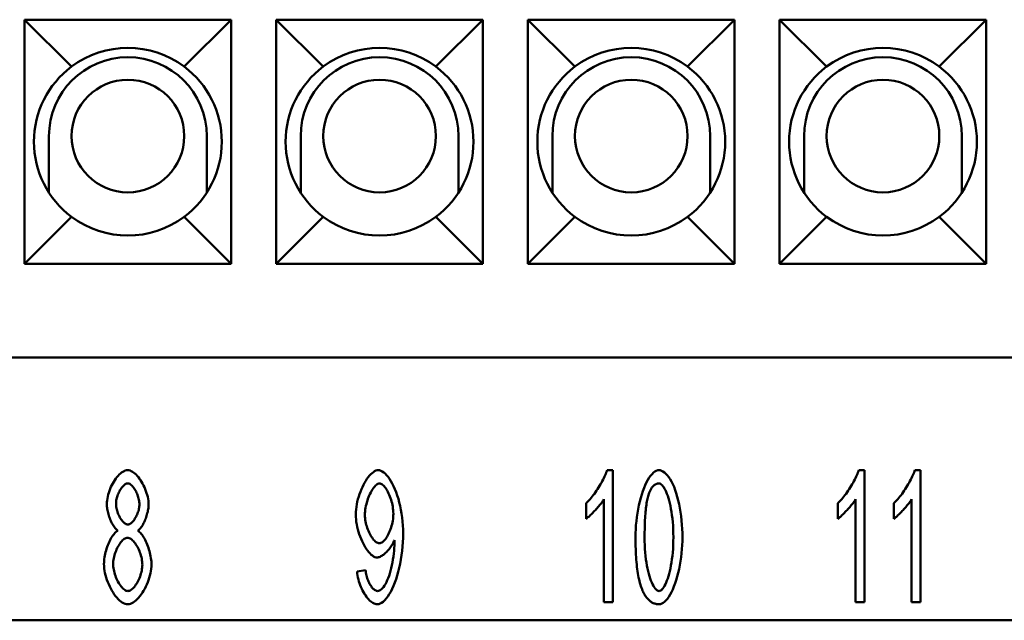
# Model space of a CAD drawing. Extents: x 0 to 210, y 0 to 297.
# Drawn here: x 85 to 111, y 83 to 99 of the extents above; entities that cross this region are included whole.
import ezdxf

# ---------------------------------------------------------------- set-up
doc = ezdxf.new("R2010")
doc.units = 0
doc.layers.add('Sichtbare Kanten(TC_020513_DIN)', color=7, linetype='Continuous', lineweight=50)

msp = doc.modelspace()

# ---------------------------------------------------------------- linework, layer by layer
at = {"layer": 'Sichtbare Kanten(TC_020513_DIN)'}
for p, q in [((85.416, 98.585), (90.916, 98.585)), ((85.416, 98.585), (86.666, 97.335)), ((85.416, 92.085), (85.416, 98.585)), ((90.916, 98.585), (89.666, 97.335)), ((90.916, 98.585), (90.916, 92.085)), ((92.116, 98.585), (97.616, 98.585)), ((92.116, 98.585), (93.366, 97.335)), ((92.116, 92.085), (92.116, 98.585)), ((97.616, 98.585), (96.366, 97.335)), ((97.616, 98.585), (97.616, 92.085)), ((98.816, 98.585), (104.316, 98.585)), ((98.816, 98.585), (100.066, 97.335)), ((98.816, 92.085), (98.816, 98.585)), ((104.316, 98.585), (103.066, 97.335)), ((104.316, 98.585), (104.316, 92.085)), ((105.516, 98.585), (111.016, 98.585)), ((105.516, 98.585), (106.766, 97.335)), ((105.516, 92.085), (105.516, 98.585)), ((111.016, 98.585), (109.766, 97.335)), ((111.016, 98.585), (111.016, 92.085)), ((86.066, 95.485), (86.066, 93.979)), ((90.266, 93.979), (90.266, 95.485)), ((92.766, 95.485), (92.766, 93.979)), ((96.966, 93.979), (96.966, 95.485)), ((99.466, 95.485), (99.466, 93.979)), ((103.666, 93.979), (103.666, 95.485)), ((106.166, 95.485), (106.166, 93.979)), ((110.366, 93.979), (110.366, 95.485)), ((85.416, 92.085), (86.666, 93.335)), ((90.916, 92.085), (89.666, 93.335)), ((92.116, 92.085), (93.366, 93.335)), ((97.616, 92.085), (96.366, 93.335)), ((98.816, 92.085), (100.066, 93.335)), ((104.316, 92.085), (103.066, 93.335)), ((105.516, 92.085), (106.766, 93.335)), ((111.016, 92.085), (109.766, 93.335)), ((90.916, 92.085), (85.416, 92.085)), ((97.616, 92.085), (92.116, 92.085)), ((104.316, 92.085), (98.816, 92.085)), ((111.016, 92.085), (105.516, 92.085)), ((33.116, 89.585), (123.116, 89.585)), ((100.92, 86.585), (101.073, 86.585)), ((101.073, 86.585), (101.073, 83.072)), ((107.62, 86.585), (107.773, 86.585)), ((107.773, 86.585), (107.773, 83.072)), ((109.112, 86.585), (109.264, 86.585)), ((109.264, 86.585), (109.264, 83.072)), ((100.366, 85.291), (100.366, 85.708)), ((100.838, 83.072), (100.838, 85.809)), ((107.066, 85.291), (107.066, 85.708)), ((107.538, 83.072), (107.538, 85.809)), ((108.557, 85.291), (108.557, 85.708)), ((109.029, 83.072), (109.029, 85.809)), ((94.267, 83.883), (94.494, 83.92)), ((101.073, 83.072), (100.838, 83.072)), ((107.773, 83.072), (107.538, 83.072)), ((109.264, 83.072), (109.029, 83.072)), ((38.966, 82.585), (117.266, 82.585))]:
    msp.add_line(p, q, dxfattribs=at)
at = {"layer": 'Sichtbare Kanten(TC_020513_DIN)', "flags": 128}
for points in [[(87.607, 85.684), (87.609, 85.732), (87.613, 85.781), (87.621, 85.832), (87.631, 85.883), (87.643, 85.934), (87.658, 85.985), (87.675, 86.036), (87.695, 86.087), (87.716, 86.137), (87.739, 86.185), (87.763, 86.232), (87.789, 86.278), (87.817, 86.321), (87.845, 86.362), (87.874, 86.401), (87.905, 86.436), (87.936, 86.469), (87.967, 86.498), (87.999, 86.524), (88.031, 86.545), (88.064, 86.562), (88.096, 86.575), (88.128, 86.583), (88.159, 86.585)], [(88.159, 86.585), (88.191, 86.583), (88.223, 86.575), (88.255, 86.562), (88.288, 86.544), (88.32, 86.522), (88.352, 86.496), (88.384, 86.467), (88.415, 86.434), (88.446, 86.397), (88.476, 86.358), (88.505, 86.316), (88.532, 86.272), (88.559, 86.226), (88.583, 86.178), (88.607, 86.129), (88.628, 86.079), (88.648, 86.028), (88.665, 85.976), (88.68, 85.925), (88.693, 85.873), (88.703, 85.822), (88.711, 85.771), (88.715, 85.721), (88.717, 85.673)], [(94.232, 85.404), (94.234, 85.471), (94.239, 85.539), (94.248, 85.607), (94.259, 85.676), (94.273, 85.745), (94.29, 85.813), (94.31, 85.881), (94.331, 85.947), (94.355, 86.012), (94.381, 86.075), (94.408, 86.136), (94.437, 86.194), (94.467, 86.25), (94.499, 86.303), (94.531, 86.352), (94.564, 86.397), (94.598, 86.439), (94.632, 86.476), (94.666, 86.508), (94.701, 86.535), (94.735, 86.556), (94.769, 86.572), (94.803, 86.582), (94.835, 86.585)], [(94.835, 86.585), (94.868, 86.581), (94.902, 86.57), (94.938, 86.551), (94.976, 86.525), (95.014, 86.492), (95.053, 86.452), (95.092, 86.405), (95.13, 86.352), (95.168, 86.292), (95.205, 86.227), (95.241, 86.156), (95.275, 86.079), (95.308, 85.998), (95.338, 85.912), (95.366, 85.822), (95.392, 85.728), (95.415, 85.631), (95.436, 85.53), (95.453, 85.427), (95.468, 85.323), (95.479, 85.216), (95.488, 85.109), (95.493, 85.001), (95.494, 84.894)], [(100.366, 85.708), (100.391, 85.73), (100.417, 85.756), (100.444, 85.784), (100.471, 85.815), (100.499, 85.848), (100.527, 85.884), (100.555, 85.921), (100.584, 85.959), (100.612, 85.999), (100.64, 86.04), (100.667, 86.082), (100.694, 86.124), (100.72, 86.167), (100.746, 86.21), (100.77, 86.252), (100.793, 86.294), (100.815, 86.336), (100.836, 86.376), (100.855, 86.415), (100.872, 86.453), (100.887, 86.489), (100.9, 86.524), (100.912, 86.556), (100.92, 86.585)], [(101.678, 84.798), (101.68, 84.903), (101.684, 85.01), (101.691, 85.118), (101.701, 85.226), (101.714, 85.335), (101.73, 85.442), (101.748, 85.547), (101.769, 85.651), (101.792, 85.751), (101.817, 85.848), (101.845, 85.941), (101.874, 86.029), (101.906, 86.112), (101.938, 86.19), (101.973, 86.262), (102.008, 86.327), (102.045, 86.386), (102.082, 86.438), (102.12, 86.482), (102.157, 86.519), (102.195, 86.548), (102.233, 86.568), (102.269, 86.581), (102.305, 86.585)], [(102.305, 86.585), (102.338, 86.581), (102.373, 86.57), (102.41, 86.55), (102.448, 86.524), (102.486, 86.489), (102.524, 86.448), (102.562, 86.399), (102.599, 86.344), (102.636, 86.281), (102.67, 86.212), (102.704, 86.137), (102.735, 86.056), (102.765, 85.97), (102.792, 85.878), (102.817, 85.781), (102.84, 85.68), (102.86, 85.576), (102.878, 85.468), (102.894, 85.357), (102.906, 85.245), (102.916, 85.132), (102.923, 85.02), (102.928, 84.908), (102.929, 84.798)], [(107.066, 85.708), (107.091, 85.73), (107.117, 85.756), (107.144, 85.784), (107.171, 85.815), (107.199, 85.848), (107.227, 85.884), (107.255, 85.921), (107.284, 85.959), (107.312, 85.999), (107.34, 86.04), (107.367, 86.082), (107.394, 86.124), (107.42, 86.167), (107.446, 86.21), (107.47, 86.252), (107.493, 86.294), (107.515, 86.336), (107.536, 86.376), (107.555, 86.415), (107.572, 86.453), (107.587, 86.489), (107.6, 86.524), (107.612, 86.556), (107.62, 86.585)], [(108.557, 85.708), (108.582, 85.73), (108.608, 85.756), (108.635, 85.784), (108.662, 85.815), (108.69, 85.848), (108.718, 85.884), (108.746, 85.921), (108.775, 85.959), (108.803, 85.999), (108.831, 86.04), (108.858, 86.082), (108.885, 86.124), (108.912, 86.167), (108.937, 86.21), (108.961, 86.252), (108.984, 86.294), (109.006, 86.336), (109.027, 86.376), (109.046, 86.415), (109.063, 86.453), (109.078, 86.489), (109.092, 86.524), (109.103, 86.556), (109.112, 86.585)], [(88.162, 86.233), (88.145, 86.232), (88.127, 86.227), (88.11, 86.219), (88.092, 86.209), (88.074, 86.196), (88.056, 86.181), (88.038, 86.163), (88.021, 86.143), (88.004, 86.122), (87.987, 86.099), (87.971, 86.074), (87.955, 86.048), (87.94, 86.021), (87.926, 85.993), (87.913, 85.965), (87.901, 85.935), (87.89, 85.905), (87.88, 85.875), (87.871, 85.845), (87.864, 85.815), (87.858, 85.785), (87.853, 85.756), (87.851, 85.727), (87.85, 85.7)], [(88.474, 85.676), (88.473, 85.705), (88.471, 85.736), (88.466, 85.767), (88.46, 85.798), (88.453, 85.83), (88.444, 85.862), (88.434, 85.893), (88.423, 85.924), (88.411, 85.955), (88.397, 85.985), (88.383, 86.014), (88.368, 86.042), (88.352, 86.069), (88.336, 86.095), (88.319, 86.119), (88.302, 86.141), (88.285, 86.161), (88.267, 86.179), (88.249, 86.195), (88.232, 86.208), (88.214, 86.219), (88.196, 86.227), (88.179, 86.232), (88.162, 86.233)], [(94.865, 86.23), (94.845, 86.228), (94.824, 86.221), (94.803, 86.21), (94.781, 86.194), (94.759, 86.175), (94.737, 86.152), (94.716, 86.125), (94.694, 86.096), (94.672, 86.063), (94.651, 86.028), (94.631, 85.99), (94.611, 85.95), (94.592, 85.909), (94.574, 85.865), (94.557, 85.82), (94.541, 85.774), (94.527, 85.727), (94.514, 85.679), (94.503, 85.631), (94.493, 85.582), (94.486, 85.534), (94.48, 85.485), (94.476, 85.437), (94.475, 85.39)], [(95.233, 85.425), (95.232, 85.471), (95.229, 85.519), (95.223, 85.566), (95.216, 85.613), (95.208, 85.66), (95.197, 85.707), (95.185, 85.753), (95.172, 85.799), (95.157, 85.843), (95.141, 85.886), (95.125, 85.927), (95.107, 85.967), (95.088, 86.004), (95.069, 86.04), (95.049, 86.073), (95.029, 86.104), (95.008, 86.132), (94.988, 86.157), (94.967, 86.178), (94.946, 86.197), (94.925, 86.211), (94.904, 86.222), (94.884, 86.228), (94.865, 86.23)], [(102.302, 86.23), (102.289, 86.23), (102.276, 86.229), (102.263, 86.227), (102.25, 86.224), (102.237, 86.22), (102.225, 86.215), (102.213, 86.209), (102.201, 86.203), (102.189, 86.195), (102.178, 86.187), (102.167, 86.178), (102.156, 86.168), (102.145, 86.157), (102.134, 86.145), (102.124, 86.133), (102.114, 86.119), (102.104, 86.105), (102.094, 86.089), (102.085, 86.073), (102.076, 86.056), (102.067, 86.038), (102.058, 86.02), (102.049, 86), (102.041, 85.98)], [(102.686, 84.798), (102.685, 84.904), (102.682, 85.008), (102.677, 85.108), (102.669, 85.204), (102.66, 85.297), (102.649, 85.386), (102.637, 85.472), (102.623, 85.553), (102.608, 85.631), (102.591, 85.704), (102.574, 85.774), (102.555, 85.838), (102.536, 85.899), (102.516, 85.954), (102.495, 86.005), (102.474, 86.051), (102.453, 86.092), (102.431, 86.128), (102.409, 86.159), (102.387, 86.184), (102.366, 86.204), (102.344, 86.219), (102.323, 86.228), (102.302, 86.23)], [(102.041, 85.98), (102.031, 85.952), (102.022, 85.923), (102.013, 85.891), (102.004, 85.858), (101.996, 85.823), (101.988, 85.786), (101.981, 85.747), (101.974, 85.706), (101.968, 85.663), (101.962, 85.619), (101.956, 85.573), (101.951, 85.524), (101.946, 85.474), (101.942, 85.422), (101.938, 85.368), (101.934, 85.312), (101.931, 85.255), (101.928, 85.195), (101.926, 85.133), (101.924, 85.07), (101.923, 85.005), (101.922, 84.938), (101.921, 84.869), (101.921, 84.798)], [(100.838, 85.809), (100.826, 85.79), (100.813, 85.769), (100.797, 85.748), (100.781, 85.725), (100.763, 85.701), (100.743, 85.677), (100.723, 85.652), (100.702, 85.626), (100.68, 85.6), (100.657, 85.575), (100.634, 85.549), (100.611, 85.523), (100.587, 85.498), (100.564, 85.473), (100.541, 85.449), (100.518, 85.426), (100.495, 85.404), (100.474, 85.383), (100.453, 85.364), (100.433, 85.346), (100.414, 85.329), (100.396, 85.315), (100.38, 85.302), (100.366, 85.291)], [(107.538, 85.809), (107.526, 85.79), (107.513, 85.769), (107.497, 85.748), (107.481, 85.725), (107.463, 85.701), (107.443, 85.677), (107.423, 85.652), (107.402, 85.626), (107.38, 85.6), (107.357, 85.575), (107.334, 85.549), (107.311, 85.523), (107.287, 85.498), (107.264, 85.473), (107.241, 85.449), (107.218, 85.426), (107.195, 85.404), (107.174, 85.383), (107.153, 85.364), (107.133, 85.346), (107.114, 85.329), (107.096, 85.315), (107.08, 85.302), (107.066, 85.291)], [(109.029, 85.809), (109.017, 85.79), (109.004, 85.769), (108.989, 85.748), (108.972, 85.725), (108.954, 85.701), (108.935, 85.677), (108.914, 85.652), (108.893, 85.626), (108.871, 85.6), (108.848, 85.575), (108.825, 85.549), (108.802, 85.523), (108.778, 85.498), (108.755, 85.473), (108.732, 85.449), (108.709, 85.426), (108.687, 85.404), (108.665, 85.383), (108.644, 85.364), (108.624, 85.346), (108.605, 85.329), (108.587, 85.315), (108.571, 85.302), (108.557, 85.291)], [(87.898, 84.971), (87.879, 84.985), (87.861, 85.001), (87.843, 85.02), (87.825, 85.041), (87.807, 85.064), (87.79, 85.089), (87.773, 85.116), (87.756, 85.144), (87.74, 85.174), (87.725, 85.205), (87.71, 85.237), (87.697, 85.27), (87.683, 85.304), (87.671, 85.339), (87.66, 85.374), (87.649, 85.409), (87.64, 85.445), (87.632, 85.48), (87.624, 85.516), (87.618, 85.551), (87.614, 85.585), (87.61, 85.619), (87.608, 85.652), (87.607, 85.684)], [(87.85, 85.7), (87.851, 85.668), (87.853, 85.636), (87.858, 85.604), (87.863, 85.572), (87.871, 85.539), (87.879, 85.507), (87.889, 85.475), (87.9, 85.443), (87.912, 85.412), (87.925, 85.382), (87.939, 85.353), (87.954, 85.325), (87.97, 85.298), (87.986, 85.273), (88.003, 85.249), (88.02, 85.228), (88.038, 85.208), (88.056, 85.19), (88.074, 85.174), (88.092, 85.161), (88.111, 85.151), (88.129, 85.143), (88.147, 85.138), (88.165, 85.137)], [(88.165, 85.137), (88.182, 85.138), (88.199, 85.143), (88.217, 85.151), (88.235, 85.161), (88.253, 85.174), (88.27, 85.189), (88.288, 85.207), (88.305, 85.226), (88.322, 85.247), (88.339, 85.271), (88.355, 85.295), (88.37, 85.321), (88.385, 85.348), (88.399, 85.376), (88.412, 85.405), (88.424, 85.435), (88.435, 85.465), (88.445, 85.496), (88.454, 85.526), (88.461, 85.557), (88.466, 85.587), (88.471, 85.617), (88.473, 85.647), (88.474, 85.676)], [(88.717, 85.673), (88.716, 85.642), (88.714, 85.61), (88.711, 85.577), (88.706, 85.544), (88.7, 85.509), (88.693, 85.475), (88.684, 85.44), (88.675, 85.405), (88.665, 85.37), (88.654, 85.336), (88.641, 85.302), (88.629, 85.268), (88.615, 85.235), (88.601, 85.203), (88.586, 85.173), (88.57, 85.143), (88.554, 85.115), (88.538, 85.088), (88.521, 85.064), (88.504, 85.041), (88.487, 85.02), (88.469, 85.001), (88.452, 84.985), (88.434, 84.971)], [(94.801, 84.259), (94.771, 84.262), (94.74, 84.272), (94.708, 84.287), (94.676, 84.308), (94.644, 84.334), (94.612, 84.365), (94.58, 84.401), (94.548, 84.441), (94.517, 84.485), (94.486, 84.533), (94.456, 84.584), (94.428, 84.638), (94.4, 84.695), (94.374, 84.754), (94.35, 84.815), (94.327, 84.878), (94.306, 84.942), (94.288, 85.007), (94.272, 85.074), (94.258, 85.14), (94.247, 85.207), (94.239, 85.273), (94.234, 85.339), (94.232, 85.404)], [(94.475, 85.39), (94.476, 85.348), (94.48, 85.305), (94.485, 85.262), (94.492, 85.219), (94.501, 85.175), (94.512, 85.132), (94.524, 85.089), (94.538, 85.047), (94.553, 85.006), (94.57, 84.965), (94.587, 84.926), (94.605, 84.889), (94.625, 84.853), (94.645, 84.82), (94.665, 84.788), (94.686, 84.759), (94.708, 84.732), (94.73, 84.709), (94.752, 84.688), (94.774, 84.67), (94.795, 84.657), (94.817, 84.646), (94.838, 84.64), (94.859, 84.638)], [(94.859, 84.638), (94.88, 84.64), (94.901, 84.646), (94.922, 84.657), (94.944, 84.671), (94.965, 84.688), (94.986, 84.709), (95.008, 84.733), (95.029, 84.76), (95.049, 84.79), (95.069, 84.822), (95.089, 84.857), (95.107, 84.893), (95.125, 84.932), (95.142, 84.972), (95.158, 85.014), (95.172, 85.057), (95.186, 85.101), (95.197, 85.147), (95.208, 85.192), (95.217, 85.239), (95.224, 85.285), (95.229, 85.332), (95.232, 85.379), (95.233, 85.425)], [(87.53, 84.086), (87.531, 84.129), (87.534, 84.173), (87.538, 84.218), (87.545, 84.264), (87.553, 84.31), (87.563, 84.356), (87.574, 84.403), (87.586, 84.449), (87.6, 84.494), (87.615, 84.539), (87.631, 84.583), (87.648, 84.626), (87.666, 84.667), (87.685, 84.707), (87.704, 84.745), (87.724, 84.781), (87.745, 84.815), (87.766, 84.846), (87.788, 84.875), (87.81, 84.901), (87.832, 84.924), (87.854, 84.943), (87.876, 84.959), (87.898, 84.971)], [(88.434, 84.971), (88.456, 84.956), (88.478, 84.938), (88.5, 84.916), (88.522, 84.891), (88.544, 84.863), (88.565, 84.833), (88.586, 84.8), (88.606, 84.764), (88.625, 84.727), (88.645, 84.688), (88.663, 84.647), (88.68, 84.605), (88.697, 84.562), (88.712, 84.517), (88.727, 84.472), (88.74, 84.427), (88.752, 84.381), (88.763, 84.335), (88.772, 84.29), (88.78, 84.245), (88.786, 84.2), (88.791, 84.156), (88.793, 84.114), (88.794, 84.072)], [(88.157, 84.785), (88.135, 84.783), (88.114, 84.777), (88.092, 84.767), (88.07, 84.754), (88.048, 84.737), (88.026, 84.717), (88.004, 84.695), (87.982, 84.67), (87.961, 84.642), (87.941, 84.612), (87.921, 84.58), (87.902, 84.547), (87.883, 84.512), (87.866, 84.475), (87.85, 84.437), (87.835, 84.399), (87.821, 84.36), (87.809, 84.32), (87.798, 84.28), (87.789, 84.24), (87.782, 84.2), (87.777, 84.16), (87.774, 84.121), (87.773, 84.083)], [(88.552, 84.067), (88.55, 84.106), (88.547, 84.147), (88.542, 84.187), (88.534, 84.229), (88.525, 84.27), (88.514, 84.311), (88.501, 84.352), (88.487, 84.392), (88.472, 84.431), (88.455, 84.47), (88.437, 84.507), (88.418, 84.543), (88.398, 84.577), (88.378, 84.609), (88.357, 84.64), (88.335, 84.668), (88.313, 84.693), (88.29, 84.716), (88.268, 84.736), (88.245, 84.753), (88.223, 84.767), (88.2, 84.776), (88.178, 84.783), (88.157, 84.785)], [(95.26, 84.721), (95.25, 84.695), (95.238, 84.668), (95.225, 84.642), (95.211, 84.615), (95.195, 84.588), (95.178, 84.562), (95.16, 84.536), (95.141, 84.51), (95.121, 84.484), (95.1, 84.46), (95.079, 84.436), (95.057, 84.413), (95.035, 84.391), (95.013, 84.37), (94.99, 84.351), (94.968, 84.333), (94.945, 84.317), (94.923, 84.302), (94.901, 84.29), (94.88, 84.279), (94.859, 84.27), (94.839, 84.264), (94.819, 84.26), (94.801, 84.259)], [(95.494, 84.894), (95.493, 84.781), (95.488, 84.666), (95.479, 84.55), (95.468, 84.435), (95.453, 84.32), (95.436, 84.206), (95.415, 84.094), (95.391, 83.985), (95.365, 83.88), (95.337, 83.778), (95.306, 83.681), (95.273, 83.589), (95.238, 83.502), (95.201, 83.421), (95.163, 83.347), (95.123, 83.279), (95.083, 83.218), (95.042, 83.165), (95.002, 83.119), (94.961, 83.082), (94.92, 83.052), (94.881, 83.03), (94.843, 83.018), (94.806, 83.013)], [(95.262, 84.635), (95.262, 84.637), (95.262, 84.64), (95.262, 84.642), (95.262, 84.645), (95.262, 84.648), (95.262, 84.651), (95.262, 84.653), (95.262, 84.657), (95.262, 84.66), (95.262, 84.663), (95.262, 84.666), (95.262, 84.67), (95.261, 84.674), (95.261, 84.677), (95.261, 84.681), (95.261, 84.685), (95.261, 84.689), (95.261, 84.693), (95.261, 84.698), (95.26, 84.702), (95.26, 84.706), (95.26, 84.711), (95.26, 84.716), (95.26, 84.721)], [(101.868, 83.373), (101.852, 83.411), (101.837, 83.451), (101.823, 83.492), (101.81, 83.535), (101.797, 83.58), (101.785, 83.627), (101.773, 83.676), (101.762, 83.727), (101.752, 83.78), (101.743, 83.835), (101.734, 83.891), (101.725, 83.95), (101.718, 84.01), (101.711, 84.072), (101.705, 84.136), (101.699, 84.202), (101.694, 84.27), (101.69, 84.34), (101.686, 84.411), (101.683, 84.485), (101.681, 84.56), (101.679, 84.638), (101.678, 84.717), (101.678, 84.798)], [(101.921, 84.798), (101.922, 84.691), (101.925, 84.588), (101.931, 84.488), (101.938, 84.392), (101.947, 84.299), (101.958, 84.209), (101.97, 84.124), (101.984, 84.042), (102, 83.965), (102.016, 83.891), (102.033, 83.822), (102.052, 83.758), (102.071, 83.697), (102.091, 83.642), (102.112, 83.591), (102.133, 83.545), (102.155, 83.504), (102.176, 83.468), (102.198, 83.437), (102.22, 83.411), (102.242, 83.391), (102.263, 83.377), (102.284, 83.368), (102.305, 83.365)], [(102.305, 83.365), (102.325, 83.368), (102.346, 83.377), (102.367, 83.392), (102.389, 83.412), (102.41, 83.437), (102.432, 83.468), (102.454, 83.504), (102.475, 83.545), (102.496, 83.591), (102.517, 83.642), (102.537, 83.698), (102.556, 83.759), (102.574, 83.823), (102.592, 83.893), (102.608, 83.966), (102.623, 84.044), (102.637, 84.125), (102.649, 84.211), (102.66, 84.3), (102.669, 84.393), (102.677, 84.489), (102.682, 84.589), (102.685, 84.692), (102.686, 84.798)], [(102.929, 84.798), (102.928, 84.694), (102.923, 84.588), (102.916, 84.48), (102.906, 84.372), (102.894, 84.264), (102.878, 84.158), (102.86, 84.052), (102.839, 83.949), (102.816, 83.849), (102.791, 83.752), (102.764, 83.659), (102.734, 83.571), (102.703, 83.488), (102.67, 83.41), (102.636, 83.338), (102.6, 83.272), (102.564, 83.214), (102.527, 83.162), (102.489, 83.117), (102.452, 83.08), (102.414, 83.051), (102.377, 83.03), (102.34, 83.018), (102.305, 83.013)], [(94.811, 83.365), (94.835, 83.369), (94.86, 83.378), (94.886, 83.393), (94.913, 83.414), (94.94, 83.44), (94.967, 83.472), (94.994, 83.509), (95.021, 83.551), (95.046, 83.599), (95.071, 83.651), (95.095, 83.708), (95.117, 83.77), (95.139, 83.835), (95.158, 83.904), (95.177, 83.977), (95.194, 84.052), (95.209, 84.128), (95.222, 84.206), (95.234, 84.284), (95.244, 84.362), (95.252, 84.437), (95.257, 84.508), (95.261, 84.575), (95.262, 84.635)], [(88.162, 83.013), (88.126, 83.016), (88.09, 83.026), (88.054, 83.041), (88.017, 83.061), (87.98, 83.086), (87.944, 83.116), (87.908, 83.151), (87.872, 83.189), (87.838, 83.232), (87.804, 83.277), (87.771, 83.326), (87.74, 83.377), (87.71, 83.431), (87.682, 83.487), (87.655, 83.545), (87.631, 83.604), (87.609, 83.664), (87.589, 83.725), (87.572, 83.786), (87.557, 83.847), (87.545, 83.908), (87.537, 83.968), (87.532, 84.028), (87.53, 84.086)], [(87.773, 84.083), (87.774, 84.051), (87.776, 84.016), (87.781, 83.978), (87.788, 83.939), (87.797, 83.899), (87.807, 83.857), (87.819, 83.816), (87.833, 83.774), (87.848, 83.733), (87.865, 83.692), (87.883, 83.653), (87.903, 83.615), (87.923, 83.578), (87.945, 83.544), (87.967, 83.512), (87.989, 83.483), (88.012, 83.457), (88.036, 83.433), (88.059, 83.413), (88.082, 83.396), (88.104, 83.383), (88.125, 83.373), (88.146, 83.367), (88.165, 83.365)], [(88.794, 84.072), (88.793, 84.016), (88.787, 83.957), (88.779, 83.898), (88.767, 83.838), (88.753, 83.778), (88.735, 83.718), (88.715, 83.658), (88.693, 83.599), (88.669, 83.54), (88.642, 83.483), (88.614, 83.428), (88.584, 83.375), (88.553, 83.324), (88.52, 83.275), (88.486, 83.23), (88.452, 83.188), (88.416, 83.15), (88.38, 83.116), (88.344, 83.086), (88.307, 83.061), (88.27, 83.04), (88.234, 83.026), (88.198, 83.016), (88.162, 83.013)], [(88.165, 83.365), (88.186, 83.367), (88.208, 83.373), (88.23, 83.383), (88.252, 83.396), (88.274, 83.413), (88.296, 83.432), (88.318, 83.455), (88.34, 83.48), (88.361, 83.507), (88.382, 83.537), (88.402, 83.569), (88.421, 83.602), (88.44, 83.637), (88.457, 83.674), (88.473, 83.711), (88.489, 83.75), (88.502, 83.789), (88.515, 83.829), (88.526, 83.869), (88.535, 83.909), (88.542, 83.95), (88.547, 83.989), (88.55, 84.029), (88.552, 84.067)], [(94.806, 83.013), (94.778, 83.016), (94.749, 83.022), (94.72, 83.034), (94.69, 83.049), (94.661, 83.068), (94.631, 83.091), (94.602, 83.117), (94.573, 83.147), (94.545, 83.179), (94.517, 83.215), (94.49, 83.253), (94.464, 83.293), (94.438, 83.336), (94.414, 83.38), (94.391, 83.426), (94.37, 83.474), (94.35, 83.523), (94.332, 83.573), (94.316, 83.623), (94.302, 83.675), (94.29, 83.727), (94.28, 83.779), (94.272, 83.831), (94.267, 83.883)], [(94.494, 83.92), (94.498, 83.884), (94.504, 83.848), (94.511, 83.813), (94.519, 83.778), (94.528, 83.744), (94.538, 83.711), (94.549, 83.679), (94.561, 83.647), (94.574, 83.617), (94.588, 83.588), (94.602, 83.56), (94.617, 83.534), (94.632, 83.509), (94.648, 83.486), (94.664, 83.464), (94.68, 83.445), (94.696, 83.427), (94.713, 83.411), (94.73, 83.398), (94.746, 83.386), (94.763, 83.377), (94.779, 83.371), (94.796, 83.367), (94.811, 83.365)], [(102.305, 83.013), (102.282, 83.014), (102.26, 83.016), (102.237, 83.019), (102.216, 83.023), (102.195, 83.029), (102.174, 83.036), (102.153, 83.044), (102.133, 83.053), (102.113, 83.064), (102.094, 83.076), (102.075, 83.089), (102.057, 83.103), (102.039, 83.119), (102.021, 83.136), (102.004, 83.154), (101.987, 83.173), (101.971, 83.194), (101.955, 83.216), (101.939, 83.239), (101.924, 83.263), (101.909, 83.289), (101.895, 83.316), (101.881, 83.344), (101.868, 83.373)]]:
    msp.add_lwpolyline(points, dxfattribs=at)
at = {"layer": 'Sichtbare Kanten(TC_020513_DIN)'}
for centre in [(88.166, 95.485), (94.866, 95.485), (101.566, 95.485), (108.266, 95.485)]:
    msp.add_circle(centre, 1.5, dxfattribs=at)
for centre, radius, start, end in [((88.166, 95.335), 2.5, 53.1301, 126.8699), ((94.866, 95.335), 2.5, 53.1301, 126.8699), ((101.566, 95.335), 2.5, 53.1301, 126.8699), ((108.266, 95.335), 2.5, 53.1301, 126.8699), ((88.166, 95.485), 2.1, 0, 180), ((94.866, 95.485), 2.1, 0, 180), ((101.566, 95.485), 2.1, 0, 180), ((108.266, 95.485), 2.1, 0, 180), ((88.166, 95.335), 2.5, 126.8699, 233.1301), ((88.166, 95.335), 2.5, 306.8699, 53.1301), ((94.866, 95.335), 2.5, 126.8699, 233.1301), ((94.866, 95.335), 2.5, 306.8699, 53.1301), ((101.566, 95.335), 2.5, 126.8699, 233.1301), ((101.566, 95.335), 2.5, 306.8699, 53.1301), ((108.266, 95.335), 2.5, 126.8699, 233.1301), ((108.266, 95.335), 2.5, 306.8699, 53.1301), ((88.166, 95.335), 2.5, 233.1301, 306.8699), ((94.866, 95.335), 2.5, 233.1301, 306.8699), ((101.566, 95.335), 2.5, 233.1301, 306.8699), ((108.266, 95.335), 2.5, 233.1301, 306.8699)]:
    msp.add_arc(centre, radius, start, end, dxfattribs=at)

doc.saveas('drawing.dxf')
